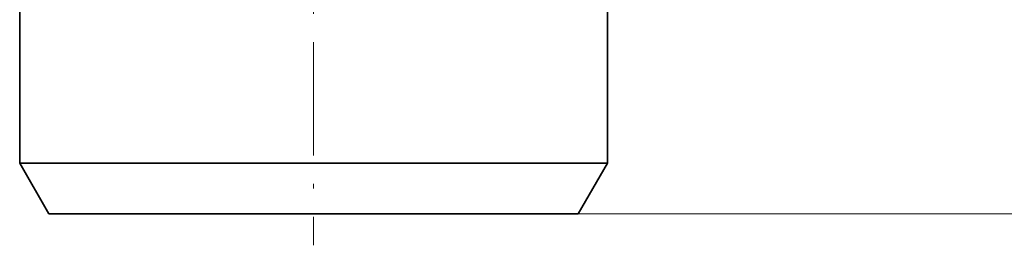
# Model space of a CAD drawing. Extents: x 0 to 420, y 0 to 297.
# Drawn here: x 311 to 354, y 96 to 106 of the extents above; entities that cross this region are included whole.
import ezdxf

# ---------------------------------------------------------------- set-up
doc = ezdxf.new("R2010")
doc.units = 0
doc.linetypes.add('DASHDOT', pattern=[18.5, 12, -3, 0.5, -3])

msp = doc.modelspace()

# ---------------------------------------------------------------- linework, layer by layer
at = {"color": 7, "linetype": 'DASHDOT', "lineweight": 13, "ltscale": 0.42}
msp.add_line((323.663, 112.928), (323.663, 96.128), dxfattribs=at)
at = {"color": 7, "lineweight": 35}
for p, q in [((310.613, 111.528), (310.613, 99.78)), ((336.713, 111.528), (336.713, 99.78)), ((310.613, 99.78), (310.617, 99.78)), ((311.913, 97.528), (310.613, 99.78)), ((310.617, 99.78), (336.713, 99.78)), ((335.413, 97.528), (336.713, 99.78)), ((311.913, 97.528), (311.917, 97.528)), ((311.917, 97.528), (335.413, 97.528))]:
    msp.add_line(p, q, dxfattribs=at)
at = {"color": 7, "lineweight": 13}
msp.add_line((335.413, 97.528), (364.575, 97.528), dxfattribs=at)

doc.saveas('drawing.dxf')
